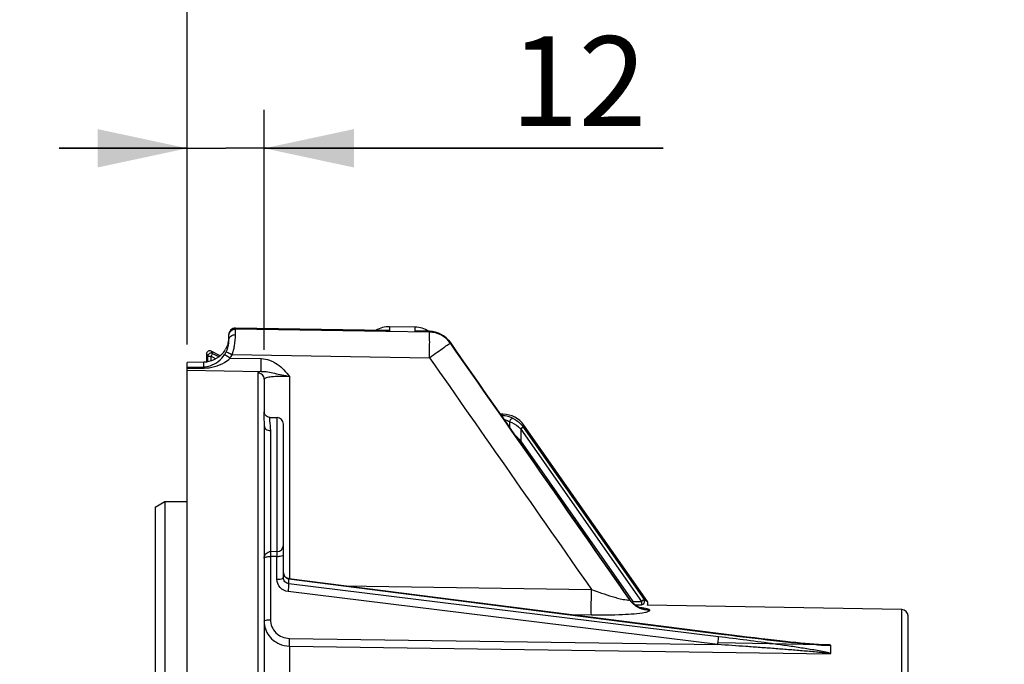
# Model space of a CAD drawing. Units: millimetres. Extents: x 0 to 594, y 0 to 420.
# Drawn here: x 90 to 129, y 305 to 330 of the extents above; entities that cross this region are included whole.
import ezdxf

# ---------------------------------------------------------------- set-up
doc = ezdxf.new("R2010")
doc.units = ezdxf.units.MM
doc.header["$LTSCALE"] = 32.67
doc.layers.get('0').update_dxf_attribs({"linetype": 'CONTINUOUS'})
doc.styles.get("Standard").update_dxf_attribs({"font": 'txt', "width": 0.85})
doc.dimstyles.new('DIMSTYLE_2', dxfattribs={"dimtxt": 3.5, "dimasz": 3.5, "dimexe": 0.18, "dimexo": 0.0625, "dimgap": 0.09, "dimtad": 1, "dimdec": 4, "dimlfac": 4, "dimdsep": 46, "dimtxsty": 'STANDARD', "dimblk": '_FILLED', "dimblk1": '_FILLED', "dimblk2": '_FILLED', "dimcen": 0.09, "dimclrt": 5, "dimadec": 0, "dimazin": 0, "dimtp": 0.5, "dimtm": 0.5, "dimtfac": 1, "dimtdec": 4, "dimtofl": 0, "dimtmove": 0, "dimatfit": 3, "dimldrblk": '_FILLED', "dimfxl": 1, "dimtolj": 1, "dimarcsym": 0})
doc.dimstyles.new('DIMSTYLE_3', dxfattribs={"dimtxt": 3.5, "dimasz": 3.5, "dimexe": 0.18, "dimexo": 0.0625, "dimgap": 0.09, "dimtad": 1, "dimdec": 4, "dimlfac": 4, "dimdsep": 46, "dimtxsty": 'STANDARD', "dimblk": '_FILLED', "dimblk1": '_FILLED', "dimblk2": '_FILLED', "dimcen": 0.09, "dimclrt": 5, "dimadec": 0, "dimazin": 0, "dimtp": 0.0001, "dimtm": 0.0001, "dimtfac": 1, "dimtdec": 4, "dimtofl": 0, "dimtmove": 0, "dimatfit": 3, "dimldrblk": '_FILLED', "dimfxl": 1, "dimtolj": 1, "dimarcsym": 0})

# ---------------------------------------------------------------- blocks, each defined once
blk = doc.blocks.new('_FILLED')
at = {"color": 0, "linetype": 'BYBLOCK'}
blk.add_solid([(0, 0), (-1, 0.214), (-1, -0.214)], dxfattribs=at)
blk = doc.blocks.new('*D1')
at = {"color": 2, "linetype": 'CONTINUOUS'}
for p, q in [((96.969, 317.789), (96.969, 344.445)), ((142.303, 260.653), (142.303, 344.445)), ((96.969, 342.945), (119.636, 342.945)), ((142.303, 342.945), (119.636, 342.945))]:
    blk.add_line(p, q, dxfattribs=at)
at = {"color": 2, "linetype": 'CONTINUOUS', "xscale": 3.5, "yscale": 3.5, "zscale": 3.5, "rotation": 180}
blk.add_blockref('_FILLED', (96.969, 342.945), dxfattribs=at)
at = {"color": 2, "linetype": 'CONTINUOUS', "xscale": 3.5, "yscale": 3.5, "zscale": 3.5}
blk.add_blockref('_FILLED', (142.303, 342.945), dxfattribs=at)
at = {"color": 5, "linetype": 'CONTINUOUS', "insert": (119.636, 347.32), "char_height": 3.5, "width": 8.925, "attachment_point": 2, "line_spacing_factor": 0.9}
blk.add_mtext(' Xg', dxfattribs=at)
blk = doc.blocks.new('*D2')
at = {"color": 2, "linetype": 'CONTINUOUS'}
for p, q in [((96.969, 317.789), (96.969, 326.949)), ((99.969, 317.581), (99.969, 326.949)), ((96.969, 325.449), (91.969, 325.449)), ((91.969, 325.449), (98.469, 325.449)), ((115.536, 325.449), (98.469, 325.449)), ((99.969, 325.449), (115.536, 325.449))]:
    blk.add_line(p, q, dxfattribs=at)
at = {"color": 2, "linetype": 'CONTINUOUS', "xscale": 3.5, "yscale": 3.5, "zscale": 3.5}
blk.add_blockref('_FILLED', (96.969, 325.449), dxfattribs=at)
at = {"color": 2, "linetype": 'CONTINUOUS', "xscale": 3.5, "yscale": 3.5, "zscale": 3.5, "rotation": 180}
blk.add_blockref('_FILLED', (99.969, 325.449), dxfattribs=at)
at = {"color": 5, "linetype": 'CONTINUOUS', "insert": (109.586, 329.824), "char_height": 3.5, "width": 5.95, "attachment_point": 1, "line_spacing_factor": 0.9}
blk.add_mtext('12', dxfattribs=at)
blk = doc.blocks.new('*D5')
at = {"color": 2, "linetype": 'CONTINUOUS'}
for p, q in [((96.969, 317.789), (96.969, 384.278)), ((233.969, 268.73), (233.969, 384.278)), ((96.969, 382.778), (165.469, 382.778)), ((233.969, 382.778), (165.469, 382.778))]:
    blk.add_line(p, q, dxfattribs=at)
at = {"color": 2, "linetype": 'CONTINUOUS', "xscale": 3.5, "yscale": 3.5, "zscale": 3.5, "rotation": 180}
blk.add_blockref('_FILLED', (96.969, 382.778), dxfattribs=at)
at = {"color": 2, "linetype": 'CONTINUOUS', "xscale": 3.5, "yscale": 3.5, "zscale": 3.5}
blk.add_blockref('_FILLED', (233.969, 382.778), dxfattribs=at)
at = {"color": 5, "linetype": 'CONTINUOUS', "insert": (165.469, 387.153), "char_height": 3.5, "width": 8.925, "attachment_point": 2, "line_spacing_factor": 0.9}
blk.add_mtext('548', dxfattribs=at)
blk = doc.blocks.new('*D14')
at = {"color": 2, "linetype": 'CONTINUOUS'}
for p, q in [((96.969, 317.789), (96.969, 357.582)), ((180.969, 309.319), (180.969, 357.582)), ((96.969, 356.082), (138.969, 356.082)), ((180.969, 356.082), (138.969, 356.082))]:
    blk.add_line(p, q, dxfattribs=at)
at = {"color": 2, "linetype": 'CONTINUOUS', "xscale": 3.5, "yscale": 3.5, "zscale": 3.5, "rotation": 180}
blk.add_blockref('_FILLED', (96.969, 356.082), dxfattribs=at)
at = {"color": 2, "linetype": 'CONTINUOUS', "xscale": 3.5, "yscale": 3.5, "zscale": 3.5}
blk.add_blockref('_FILLED', (180.969, 356.082), dxfattribs=at)
at = {"color": 5, "linetype": 'CONTINUOUS', "insert": (138.969, 360.457), "char_height": 3.5, "width": 8.925, "attachment_point": 2, "line_spacing_factor": 0.9}
blk.add_mtext('336', dxfattribs=at)
blk = doc.blocks.new('*D25')
at = {"color": 2, "linetype": 'CONTINUOUS'}
for p, q in [((96.969, 317.789), (96.969, 372.2)), ((158.719, 358.448), (158.719, 372.2)), ((96.969, 370.7), (127.844, 370.7)), ((158.719, 370.7), (127.844, 370.7)), ((158.719, 324.319), (158.719, 354.782))]:
    blk.add_line(p, q, dxfattribs=at)
at = {"color": 2, "linetype": 'CONTINUOUS', "xscale": 3.5, "yscale": 3.5, "zscale": 3.5, "rotation": 180}
blk.add_blockref('_FILLED', (96.969, 370.7), dxfattribs=at)
at = {"color": 2, "linetype": 'CONTINUOUS', "xscale": 3.5, "yscale": 3.5, "zscale": 3.5}
blk.add_blockref('_FILLED', (158.719, 370.7), dxfattribs=at)
at = {"color": 5, "linetype": 'CONTINUOUS', "insert": (127.844, 375.075), "char_height": 3.5, "width": 8.925, "attachment_point": 2, "line_spacing_factor": 0.9}
blk.add_mtext('247', dxfattribs=at)
blk = doc.blocks.new('*D30')
at = {"color": 2, "linetype": 'CONTINUOUS'}
for p, q in [((83.519, 300.859), (83.519, 335.868)), ((96.969, 317.789), (96.969, 335.868)), ((83.519, 334.368), (65.701, 334.368)), ((65.701, 334.368), (90.244, 334.368)), ((101.969, 334.368), (90.244, 334.368)), ((96.969, 334.368), (101.969, 334.368))]:
    blk.add_line(p, q, dxfattribs=at)
at = {"color": 2, "linetype": 'CONTINUOUS', "xscale": 3.5, "yscale": 3.5, "zscale": 3.5}
blk.add_blockref('_FILLED', (83.519, 334.368), dxfattribs=at)
at = {"color": 2, "linetype": 'CONTINUOUS', "xscale": 3.5, "yscale": 3.5, "zscale": 3.5, "rotation": 180}
blk.add_blockref('_FILLED', (96.969, 334.368), dxfattribs=at)
at = {"color": 5, "linetype": 'CONTINUOUS', "insert": (77.601, 338.743), "char_height": 3.5, "width": 11.9, "attachment_point": 3, "line_spacing_factor": 0.9}
blk.add_mtext('53,8', dxfattribs=at)

msp = doc.modelspace()

# ---------------------------------------------------------------- linework, layer by layer
at = {"color": 7, "linetype": 'CONTINUOUS'}
for p, q in [((98.593594, 317.982686), (98.593594, 318.180295)), ((104.719184, 318.335211), (98.847643, 318.430412)), ((105.861046, 318.466256), (104.861046, 318.483711)), ((106.420532, 318.305858), (106.002298, 318.313709)), ((109.722043, 314.294093), (107.221865, 317.878248)), ((97.718594, 317.418639), (97.718594, 317.108679)), ((98.249808, 317.348069), (97.901285, 317.529498)), ((97.611324, 317.10009), (96.968594, 317.088144)), ((96.968594, 204.017268), (96.968594, 317.088144)), ((99.968594, 316.434072), (99.968594, 315.168555)), ((109.286475, 315.069109), (109.181509, 315.069109)), ((100.199645, 314.941967), (100.470501, 314.937239)), ((100.718594, 308.693563), (100.718594, 314.684748)), ((99.968594, 314.625796), (99.968594, 301.081435)), ((114.920811, 307.765776), (110.105502, 314.64275)), ((95.718594, 311.443215), (96.093594, 311.660597)), ((96.093594, 311.660597), (96.093584, 209.371609)), ((96.093594, 311.660597), (96.968594, 311.661579)), ((95.718594, 311.443215), (95.718594, 209.588608)), ((117.698156, 306.51039), (100.935816, 308.652293)), ((114.241765, 307.812466), (114.206946, 307.859399)), ((114.207274, 307.858948), (114.207221, 307.859025)), ((124.847958, 307.448397), (114.918297, 307.62172)), ((125.093594, 292.413966), (125.093594, 307.198408)), ((117.898309, 306.484942), (117.698157, 306.51039)), ((118.21344, 306.445407), (117.898309, 306.484942)), ((118.520965, 306.407462), (118.21344, 306.445407)), ((118.819155, 306.37129), (118.520965, 306.407462)), ((119.105428, 306.337166), (118.819155, 306.37129)), ((119.377054, 306.305367), (119.105428, 306.337166)), ((119.632773, 306.275986), (119.377054, 306.305367)), ((119.870476, 306.249201), (119.632773, 306.275986)), ((120.095008, 306.224413), (119.870476, 306.249201)), ((120.308184, 306.201393), (120.095008, 306.224413)), ((120.511733, 306.179942), (120.308184, 306.201393)), ((120.707369, 306.159886), (120.511733, 306.179942)), ((120.895709, 306.141187), (120.707369, 306.159886)), ((121.076635, 306.123904), (120.895709, 306.141187)), ((121.251268, 306.108007), (121.076635, 306.123904)), ((121.421673, 306.093463), (121.251268, 306.108007)), ((121.769465, 306.068796), (121.680684, 306.074151)), ((122.061472, 306.057643), (122.061472, 305.729645))]:
    msp.add_line(p, q, dxfattribs=at)
at = {"color": 9, "linetype": 'CONTINUOUS'}
for p, q in [((98.847957, 318.42763), (98.847665, 318.430411)), ((98.847957, 318.395849), (98.847957, 318.42763)), ((98.847957, 318.42763), (104.595026, 318.33457)), ((104.718642, 318.301474), (98.847957, 318.395849)), ((104.595026, 318.33457), (104.719055, 318.33256)), ((106.419213, 318.274103), (104.718642, 318.301474)), ((104.719055, 318.33256), (104.861046, 318.330258)), ((104.861046, 318.483711), (104.861046, 318.330258)), ((105.861046, 318.313726), (105.861046, 318.466256)), ((105.861046, 318.313726), (106.419213, 318.303234)), ((106.419213, 318.274103), (106.419213, 318.303234)), ((107.220913, 317.878092), (107.221806, 317.878333)), ((107.220913, 317.849175), (107.220913, 317.878092)), ((97.718594, 317.418639), (97.771215, 317.331921)), ((97.953906, 317.442781), (97.896196, 317.331921)), ((97.901285, 317.529498), (97.953906, 317.442781)), ((97.953906, 317.442781), (98.206038, 317.311529)), ((98.718935, 317.401408), (106.419213, 317.277406)), ((97.611014, 316.917628), (97.611324, 317.10009)), ((97.771215, 317.116248), (97.771215, 317.331921)), ((97.771215, 317.331921), (97.896196, 317.331921)), ((97.896196, 317.148232), (97.896196, 317.331921)), ((97.896196, 317.331921), (98.088074, 317.232036)), ((98.637687, 317.259852), (99.856157, 317.240756)), ((96.968594, 316.901185), (97.075523, 316.903972)), ((96.968594, 316.863502), (97.077945, 316.864829)), ((96.968594, 316.789007), (99.856103, 316.743733)), ((97.075523, 316.903972), (97.611014, 316.917628)), ((97.077945, 316.864829), (97.62114, 316.871216)), ((99.722957, 316.682245), (99.72293, 295.633733)), ((100.951142, 316.546164), (100.951142, 308.652293)), ((109.256818, 315.012152), (109.286475, 315.069109)), ((100.470501, 309.707628), (100.470501, 314.937239)), ((109.221166, 315.012573), (109.256818, 315.012152)), ((109.545921, 314.782507), (109.54592, 314.546617)), ((100.209318, 314.428784), (100.209318, 309.703114)), ((109.964909, 314.50339), (109.976853, 314.490593)), ((110.079231, 314.562279), (109.976853, 314.490593)), ((109.976853, 314.490593), (109.976853, 314.029129)), ((109.976853, 314.490593), (114.688428, 307.761766)), ((110.070273, 314.575076), (110.105502, 314.64275)), ((110.070273, 314.575076), (110.079231, 314.562279)), ((110.079231, 314.562279), (114.790806, 307.833453)), ((109.929787, 313.996173), (109.976853, 314.029129)), ((114.365307, 307.761766), (109.976853, 314.029129)), ((100.470501, 309.707628), (100.209318, 309.703114)), ((100.468297, 309.522566), (100.211456, 309.518132)), ((100.211456, 309.518132), (100.211456, 307.050964)), ((100.468297, 308.628214), (100.468297, 309.522566)), ((100.936365, 308.454615), (100.936365, 308.644161)), ((100.936365, 308.644161), (117.6987, 306.502084)), ((117.668353, 306.081708), (100.906018, 308.147889)), ((117.6987, 306.388617), (100.936365, 308.454615)), ((103.075628, 308.378886), (112.73679, 308.231614)), ((114.211713, 307.850207), (114.207274, 307.858948)), ((114.211723, 307.837866), (114.211723, 307.850192)), ((114.317456, 307.728261), (114.365307, 307.761766)), ((114.365309, 307.683509), (114.365307, 307.761766)), ((114.365307, 307.761766), (114.688428, 307.761766)), ((114.790806, 307.833453), (114.688428, 307.761766)), ((114.688428, 307.761766), (114.688428, 307.636785)), ((114.790806, 307.833453), (114.920811, 307.765776)), ((114.423144, 307.636785), (114.688428, 307.636785)), ((115.013423, 307.413467), (115.013423, 307.425676)), ((124.847957, 294.323397), (124.847958, 307.448397)), ((111.880871, 307.253767), (112.736608, 307.240668)), ((100.953279, 306.323471), (117.668353, 306.081708)), ((100.950881, 306.024638), (100.951142, 301.533844)), ((100.950881, 306.024638), (122.047342, 305.719184)), ((121.665296, 306.075211), (117.691328, 306.150659)), ((121.903031, 306.070697), (121.665296, 306.075211)), ((122.047342, 306.067957), (121.903031, 306.070697))]:
    msp.add_line(p, q, dxfattribs=at)
at = {"color": 7, "linetype": 'CONTINUOUS'}
for points in [[(100.199829, 314.941936), (100.174617, 314.943721), (100.134204, 314.952357), (100.095722, 314.967925), (100.061474, 314.989231), (100.032078, 315.015246), (100.008113, 315.044749), (99.99056, 315.075029), (99.978915, 315.104168), (99.972039, 315.131511), (99.969009, 315.156101), (99.968617, 315.168424)], [(114.207055, 307.859262), (113.652135, 308.655869), (112.91689, 309.71113), (109.722043, 314.294093)], [(100.935816, 308.652294), (100.912481, 308.656335), (100.876684, 308.666878), (100.84272, 308.682416), (100.811524, 308.702613), (100.783697, 308.727193), (100.75994, 308.755772), (100.741088, 308.787586), (100.72775, 308.821714), (100.720249, 308.857408)], [(114.616298, 307.526747), (114.578052, 307.543449), (114.534709, 307.565228), (114.488116, 307.592136), (114.439108, 307.624627), (114.388638, 307.663066), (114.338397, 307.707091), (114.289182, 307.756845), (114.241765, 307.812466)], [(114.695992, 307.499997), (114.697414, 307.499723), (114.689618, 307.501691), (114.672651, 307.50657), (114.648004, 307.514711), (114.616298, 307.526747)], [(121.680684, 306.074151), (121.59331, 306.080168), (121.507401, 306.086618), (121.421673, 306.093463)], [(121.902889, 306.063248), (121.858006, 306.064625), (121.769465, 306.068796)], [(122.061472, 305.729645), (122.061738, 305.727893), (122.060955, 305.726144), (122.059124, 305.724399), (122.056245, 305.722657), (122.052318, 305.720919), (122.047342, 305.719184)]]:
    msp.add_lwpolyline(points, dxfattribs=at)
for centre, radius, start, end in [((98.843594, 318.180444), 0.25, 89.0717254, 180), ((104.843594, 317.483863), 1, 89, 120.8479), ((104.708462, 317.380994), 0.961449, 80.8684308, 84.1890084), ((105.843594, 317.466408), 1, 57.2626449, 89), ((106.401603, 317.310138), 0.9959, 82.9507419, 88.9109298), ((97.642114, 318.095236), 0.952417, 345.0006549, 347.8134996), ((97.653508, 318.092777), 0.940761, 347.8133698, 350.5219796), ((97.668047, 318.090356), 0.926021, 350.5215936, 353.0658044), ((97.709427, 318.085496), 0.884357, 353.0547061, 355.4827899), ((97.77179, 318.08062), 0.821804, 355.4792734, 359.9617942), ((97.84356, 317.418663), 0.124966, 62.4889493, 180.0110507), ((97.58713, 318.104818), 1.006755, 318.2925117, 327.7031811), ((97.548627, 318.128244), 1.051818, 327.7451865, 330.644753), ((97.64247, 317.926082), 0.943821, 333.9454413, 337.2007687), ((109.286459, 314.069232), 0.999878, 35.0008898, 89.9991102), ((100.466094, 314.684778), 0.2525, 359.9996523, 88.9999925), ((100.214557, 309.455513), 0.246758, 91.2127798, 102.6202107), ((114.818468, 307.694074), 0.124961, 324.5655978, 35.0153911), ((124.843594, 307.198435), 0.25, 359.9939941, 88.9998939)]:
    msp.add_arc(centre, radius, start, end, dxfattribs=at)
at = {"color": 9, "linetype": 'CONTINUOUS'}
for centre, radius, start, end in [((98.840936, 318.179684), 0.246862, 139.4679488, 149.689696), ((104.656757, 314.511443), 3.824275, 86.9378538, 89.0641758), ((105.931263, 314.517158), 3.797218, 88.9279883, 91.0595539), ((106.402268, 317.302819), 1.000559, 35.0962378, 89.0296108), ((106.402324, 317.273483), 1.000762, 36.3935253, 89.0329903), ((106.416899, 317.284403), 0.98255, 35.085741, 36.3852375), ((97.896251, 317.331832), 0.125036, 62.5409581, 179.9590708), ((97.582429, 317.955993), 1.010899, 326.4974257, 333.9171514), ((87.312986, 300.21726), 20.462132, 56.3961989, 56.8392837), ((97.589956, 317.955314), 1.25754, 326.4246608, 333.866293), ((96.900019, 318.074952), 1.939618, 339.6804419, 344.7919199), ((109.246723, 314.044589), 0.967616, 61.3335037, 89.4022231), ((65.606645, 272.615567), 60.694303, 43.02601007, 43.40001357), ((100.466316, 309.959871), 0.252278, 270.9504517, 359.9867341), ((100.969817, 308.901424), 0.259428, 250.3839757, 262.5914325), ((115.02332, 308.42113), 0.992304, 215.1256885, 221.1563161), ((115.023068, 308.408784), 0.992082, 215.1327916, 221.1640974), ((114.688314, 307.761826), 0.125041, 270.0520499, 34.9479501)]:
    msp.add_arc(centre, radius, start, end, dxfattribs=at)
for points, knots in [([(98.593594, 318.146726), (98.593594, 318.211), (98.648345, 318.345172), (98.78354, 318.396978), (98.847957, 318.395858)], [0, 0, 0, 0, 0.499406366, 1, 1, 1, 1]), ([(98.593594, 317.982686), (98.593597, 318.035419), (98.664551, 318.149754), (98.786524, 318.17825), (98.849463, 318.1771)], [0, 0, 0, 0, 0.455843924, 1, 1, 1, 1]), ([(98.771711, 317.566141), (98.78719, 317.622874), (98.832747, 317.823657), (98.849608, 318.03023), (98.849463, 318.177113)], [0, 0, 0, 0, 0.285900187, 1, 1, 1, 1]), ([(98.849463, 318.177113), (98.849424, 318.20536), (98.848863, 318.278259), (98.850164, 318.351237), (98.847958, 318.395849)], [0, 0, 0, 0, 0.387408852, 1, 1, 1, 1]), ([(106.419213, 318.303234), (106.419388, 318.303906), (106.419606, 318.304748), (106.420226, 318.305862), (106.420531, 318.305856)], [0, 0, 0, 0, 0.694341678, 1, 1, 1, 1]), ([(106.419213, 317.277406), (106.42117, 317.398784), (106.423447, 317.62476), (106.427701, 317.924937), (106.421682, 318.134945), (106.425666, 318.242231), (106.419213, 318.274103)], [0, 0, 0, 0, 0.36533486, 0.680466926, 0.902137629, 1, 1, 1, 1]), ([(106.419213, 317.277406), (106.519697, 317.347633), (106.705039, 317.478837), (106.951654, 317.649131), (107.113844, 317.774122), (107.201189, 317.827785), (107.220913, 317.849175)], [0, 0, 0, 0, 0.373466803, 0.692233251, 0.911363445, 1, 1, 1, 1]), ([(97.611014, 316.917628), (97.694052, 316.919867), (98.014648, 316.977402), (98.293299, 317.198532), (98.425378, 317.398002)], [0, 0, 0, 0, 0.257734816, 1, 1, 1, 1]), ([(98.425386, 317.397997), (98.427981, 317.396885), (98.4545, 317.379191), (98.481383, 317.362697), (98.505554, 317.346919)], [0, 0, 0, 0, 0.089091178, 1, 1, 1, 1]), ([(98.490365, 317.511536), (98.515449, 317.504494), (98.588938, 317.460239), (98.666406, 317.427201), (98.718935, 317.401408)], [0, 0, 0, 0, 0.308067435, 1, 1, 1, 1]), ([(97.62114, 316.871216), (97.89537, 316.87477), (98.27436, 316.970809), (98.571615, 317.193278), (98.637687, 317.259852)], [0, 0, 0, 0, 0.745153798, 1, 1, 1, 1]), ([(99.856132, 316.743717), (99.848308, 316.797515), (99.857776, 316.964298), (99.854407, 317.12944), (99.856157, 317.240756)], [0, 0, 0, 0, 0.328095807, 1, 1, 1, 1]), ([(99.856157, 317.240756), (100.076834, 317.237246), (100.51926, 317.061037), (100.816879, 316.724193), (100.951142, 316.546164)], [0, 0, 0, 0, 0.497434844, 1, 1, 1, 1]), ([(97.611046, 316.917636), (97.612245, 316.916036), (97.617663, 316.900744), (97.619382, 316.884947), (97.621138, 316.871147)], [0, 0, 0, 0, 0.12565927, 1, 1, 1, 1]), ([(99.856103, 316.743733), (99.822265, 316.737029), (99.778832, 316.729054), (99.722876, 316.697939), (99.722957, 316.682245)], [0, 0, 0, 0, 0.687302626, 1, 1, 1, 1]), ([(99.968594, 316.434013), (99.968594, 316.496751), (99.91612, 316.627596), (99.785992, 316.681152), (99.722957, 316.682245)], [0, 0, 0, 0, 0.498781877, 1, 1, 1, 1]), ([(99.856086, 316.743715), (100.030527, 316.751763), (100.396786, 316.655457), (100.759382, 316.588889), (100.951143, 316.546164)], [0, 0, 0, 0, 0.470577982, 1, 1, 1, 1]), ([(100.951142, 316.546164), (100.82497, 316.548669), (100.596127, 316.548988), (100.278302, 316.529805), (100.099795, 316.505632), (99.968562, 316.464165), (99.968594, 316.434057)], [0, 0, 0, 0, 0.37741047, 0.695847688, 0.909959244, 1, 1, 1, 1]), ([(99.968594, 315.168555), (99.968574, 315.148808), (99.950378, 315.093648), (99.947717, 314.982043), (99.95894, 314.820903), (99.968593, 314.696448), (99.968594, 314.625796)], [0, 0, 0, 0, 0.108791324, 0.313563686, 0.610751708, 1, 1, 1, 1]), ([(100.199837, 314.941963), (100.186584, 314.942157), (100.167216, 314.882076), (100.178982, 314.72738), (100.209312, 314.556648), (100.209318, 314.428784)], [0, 0, 0, 0, 0.076186659, 0.265068417, 1, 1, 1, 1]), ([(109.256825, 315.012152), (109.249432, 315.011967), (109.239273, 315.008746), (109.230891, 315.003105), (109.228737, 315.001453)], [0, 0, 0, 0, 0.73148437, 1, 1, 1, 1]), ([(109.318714, 314.872496), (109.340708, 314.867918), (109.419879, 314.847467), (109.495313, 314.813286), (109.545921, 314.782507)], [0, 0, 0, 0, 0.274978236, 1, 1, 1, 1]), ([(109.545921, 314.782507), (109.575658, 314.770165), (109.72917, 314.701573), (109.87201, 314.602929), (109.964909, 314.50339)], [0, 0, 0, 0, 0.191242642, 1, 1, 1, 1]), ([(109.710899, 314.893602), (109.695584, 314.901237), (109.657963, 314.907008), (109.586201, 314.878265), (109.551472, 314.82141), (109.545937, 314.782507)], [0, 0, 0, 0, 0.228218068, 0.475962037, 1, 1, 1, 1]), ([(109.710899, 314.893601), (109.775098, 314.858416), (109.909625, 314.767676), (110.019846, 314.647114), (110.070273, 314.575076)], [0, 0, 0, 0, 0.45431012, 1, 1, 1, 1]), ([(99.968594, 314.625796), (99.968594, 314.574144), (100.032293, 314.462272), (100.149199, 314.429628), (100.209318, 314.428784)], [0, 0, 0, 0, 0.462098085, 1, 1, 1, 1]), ([(110.070273, 314.575076), (110.069321, 314.575128), (110.066492, 314.572398), (110.060104, 314.569182), (110.050347, 314.562194), (110.03127, 314.549542), (110.002439, 314.52952), (109.978035, 314.512581), (109.964909, 314.50339)], [0, 0, 0, 0, 0.022437955, 0.081603094, 0.175520476, 0.300295651, 0.622831767, 1, 1, 1, 1]), ([(100.209334, 309.702215), (100.208964, 309.69666), (100.210877, 309.634698), (100.210604, 309.572881), (100.211511, 309.516569)], [0, 0, 0, 0, 0.08997043, 1, 1, 1, 1]), ([(100.468297, 309.522566), (100.468686, 309.546498), (100.468701, 309.608146), (100.473422, 309.669984), (100.470501, 309.707628)], [0, 0, 0, 0, 0.387971796, 1, 1, 1, 1]), ([(100.468297, 309.522566), (100.527695, 309.522701), (100.598573, 309.528819), (100.718594, 309.559108), (100.718594, 309.587916)], [0, 0, 0, 0, 0.673400446, 1, 1, 1, 1]), ([(100.906018, 308.147889), (100.78979, 308.16221), (100.561172, 308.274367), (100.468293, 308.513651), (100.468297, 308.628214)], [0, 0, 0, 0, 0.505489979, 1, 1, 1, 1]), ([(100.468297, 308.628214), (100.527695, 308.628348), (100.598573, 308.634466), (100.718594, 308.664755), (100.718594, 308.693563)], [0, 0, 0, 0, 0.67340045, 1, 1, 1, 1]), ([(100.936365, 308.454615), (100.878499, 308.461624), (100.76463, 308.517455), (100.718592, 308.636571), (100.718594, 308.693563)], [0, 0, 0, 0, 0.505624934, 1, 1, 1, 1]), ([(100.935801, 308.652174), (100.936502, 308.652104), (100.936102, 308.648048), (100.936426, 308.646149), (100.936365, 308.644161)], [0, 0, 0, 0, 0.261718483, 1, 1, 1, 1]), ([(100.906018, 308.147889), (100.910357, 308.180163), (100.922024, 308.28211), (100.938374, 308.384451), (100.936365, 308.454616)], [0, 0, 0, 0, 0.316903265, 1, 1, 1, 1]), ([(112.736607, 307.240626), (112.724, 307.350855), (112.737075, 307.682541), (112.73326, 308.012235), (112.736608, 308.231617)], [0, 0, 0, 0, 0.335844577, 1, 1, 1, 1]), ([(112.736846, 308.231535), (112.83381, 308.195582), (113.204788, 308.062364), (113.580529, 307.940071), (113.863003, 307.870771)], [0, 0, 0, 0, 0.262298014, 1, 1, 1, 1]), ([(113.863003, 307.870771), (113.946698, 307.850239), (114.010535, 307.834447), (114.219662, 307.806677), (114.211723, 307.837867)], [0, 0, 0, 0, 0.728085217, 1, 1, 1, 1]), ([(115.013423, 307.425676), (115.013469, 307.437634), (114.972266, 307.461215), (114.856794, 307.490193), (114.734627, 307.506719), (114.643834, 307.516615)], [0, 0, 0, 0, 0.092679985, 0.292200001, 1, 1, 1, 1]), ([(114.846094, 307.344395), (114.888333, 307.352974), (114.938537, 307.364671), (115.013229, 307.39511), (115.013423, 307.413467)], [0, 0, 0, 0, 0.701304229, 1, 1, 1, 1]), ([(99.968594, 306.987556), (99.968594, 307.015508), (100.08505, 307.044897), (100.153823, 307.050834), (100.211456, 307.050964)], [0, 0, 0, 0, 0.326600437, 1, 1, 1, 1]), ([(100.211456, 307.050964), (100.21132, 306.866073), (100.375069, 306.477958), (100.763871, 306.326107), (100.953279, 306.323471)], [0, 0, 0, 0, 0.493940141, 1, 1, 1, 1]), ([(112.736608, 307.240668), (113.143096, 307.234355), (113.846443, 307.247021), (114.553981, 307.285065), (114.846094, 307.344395)], [0, 0, 0, 0, 0.576963698, 1, 1, 1, 1]), ([(100.951142, 306.024634), (100.950704, 306.039011), (100.950524, 306.138645), (100.951753, 306.23825), (100.953279, 306.323471)], [0, 0, 0, 0, 0.144387157, 1, 1, 1, 1]), ([(117.668353, 306.081708), (117.672701, 306.114039), (117.684352, 306.216044), (117.700822, 306.318452), (117.6987, 306.388617)], [0, 0, 0, 0, 0.317269563, 1, 1, 1, 1]), ([(117.698141, 306.51027), (117.698858, 306.510195), (117.69843, 306.506056), (117.698765, 306.504115), (117.6987, 306.502084)], [0, 0, 0, 0, 0.26172579, 1, 1, 1, 1]), ([(117.6987, 306.502084), (118.332188, 306.421123), (119.595657, 306.268686), (120.861072, 306.129281), (121.49318, 306.079457)], [0, 0, 0, 0, 0.501796309, 1, 1, 1, 1]), ([(122.061472, 305.729645), (121.985993, 305.76564), (121.810366, 305.793513), (121.460339, 305.865146), (121.004473, 305.936606), (120.456261, 306.020646), (119.721952, 306.125642), (118.802932, 306.249839), (118.066835, 306.34324), (117.6987, 306.388617)], [0, 0, 0, 0, 0.056828289, 0.118648383, 0.243906574, 0.369745996, 0.495765204, 0.747929234, 1, 1, 1, 1]), ([(122.047342, 305.719184), (122.032182, 305.731175), (121.986305, 305.732506), (121.902035, 305.747646), (121.787604, 305.758935), (121.651806, 305.773598), (121.469293, 305.791156), (121.240956, 305.812042), (120.875031, 305.843624), (120.417271, 305.881016), (119.867677, 305.923806), (119.317925, 305.965066), (118.584863, 306.018404), (118.034971, 306.056778), (117.668353, 306.081708)], [0, 0, 0, 0, 0.013192666, 0.028741677, 0.059746191, 0.090943405, 0.12220583, 0.1848187, 0.247486385, 0.372885838, 0.498316065, 0.6237518, 0.749181911, 1, 1, 1, 1]), ([(121.49318, 306.079457), (121.592091, 306.07166), (121.739278, 306.059778), (121.928119, 306.054298), (122.019949, 306.048805), (122.061472, 306.057643)], [0, 0, 0, 0, 0.522957507, 0.776242039, 1, 1, 1, 1]), ([(121.911748, 306.063084), (121.935753, 306.062637), (121.974983, 306.05992), (122.013051, 306.066186), (122.045656, 306.059134), (122.047342, 306.067957)], [0, 0, 0, 0, 0.529558468, 0.801878547, 1, 1, 1, 1])]:
    msp.add_open_spline(points, degree=3, knots=knots, dxfattribs=at)
for points in [[(98.593594, 318.178363), (98.593594, 318.221855), (98.60589, 318.266712), (98.627819, 318.304271)], [(98.653311, 318.340113), (98.699532, 318.39419), (98.776829, 318.428869), (98.847957, 318.427631)], [(105.861046, 318.313726), (105.939926, 318.323588), (106.020767, 318.323586), (106.099525, 318.312794)], [(107.220913, 317.878092), (109.552428, 314.536327), (111.88297, 311.193882), (114.211723, 307.850192)], [(107.220913, 317.849175), (109.551967, 314.51262), (111.882407, 311.175635), (114.211723, 307.837866)], [(106.419213, 317.277406), (108.525638, 314.262537), (110.631692, 311.247409), (112.73679, 308.231614)], [(100.718594, 308.883836), (100.718714, 308.790521), (100.794836, 308.688415), (100.882723, 308.657052)], [(115.013423, 307.425676), (114.74251, 307.430385), (114.454481, 307.564043), (114.276198, 307.768079)], [(114.608248, 307.506577), (114.482727, 307.564845), (114.367271, 307.651581), (114.276201, 307.755777)], [(115.013423, 307.413467), (114.874865, 307.415875), (114.733943, 307.448227), (114.608248, 307.506577)]]:
    msp.add_open_spline(points, degree=3, dxfattribs=at)
at = {"color": 7, "linetype": 'CONTINUOUS'}
for points in [[(104.615136, 318.337154), (104.678326, 318.343971), (104.742575, 318.343929), (104.805806, 318.337503)], [(106.523822, 318.29851), (106.793329, 318.265227), (107.066367, 318.101044), (107.221786, 317.878362)], [(98.512549, 317.560348), (98.541387, 317.628887), (98.562451, 317.701137), (98.575626, 317.774319)], [(98.338724, 317.434996), (98.161136, 317.23571), (97.878209, 317.10509), (97.611324, 317.10009)], [(99.968594, 306.987556), (99.968559, 306.887655), (99.985143, 306.786513), (100.016777, 306.691753)], [(100.552887, 306.111087), (100.677181, 306.056485), (100.815138, 306.026661), (100.950881, 306.024638)]]:
    msp.add_open_spline(points, degree=3, dxfattribs=at)
for points, knots in [([(98.562081, 317.848743), (98.556955, 317.829607), (98.532419, 317.748025), (98.497438, 317.669583), (98.465388, 317.612618)], [0, 0, 0, 0, 0.232591614, 1, 1, 1, 1]), ([(98.575626, 317.774319), (98.579218, 317.794274), (98.589697, 317.863284), (98.59358, 317.933189), (98.593594, 317.982686)], [0, 0, 0, 0, 0.290593685, 1, 1, 1, 1]), ([(99.968647, 309.453247), (99.967651, 309.508044), (100.004985, 309.621958), (100.107117, 309.684367), (100.160643, 309.696309)], [0, 0, 0, 0, 0.499835796, 1, 1, 1, 1]), ([(99.968594, 309.454723), (99.968594, 309.482684), (100.085016, 309.512146), (100.153824, 309.518041), (100.211456, 309.518132)], [0, 0, 0, 0, 0.326668444, 1, 1, 1, 1]), ([(100.016777, 306.691753), (100.079913, 306.502626), (100.255959, 306.269822), (100.490269, 306.138595), (100.552887, 306.111087)], [0, 0, 0, 0, 0.744590053, 1, 1, 1, 1]), ([(122.047342, 306.067957), (122.051142, 306.066908), (122.056933, 306.06515), (122.061472, 306.059778), (122.061472, 306.057643)], [0, 0, 0, 0, 0.648666711, 1, 1, 1, 1])]:
    msp.add_open_spline(points, degree=3, knots=knots, dxfattribs=at)

# ---------------------------------------------------------------- dimensions: what is measured, and where the dimension line sits
at = {"color": 2, "linetype": 'CONTINUOUS'}
for base, p1, p2, picture, middle in [((233.968594, 382.777538), (96.968594, 317.789007), (233.968594, 268.72953), '*D5', (161.006094, 385.402538)), ((158.718594, 370.700125), (96.968594, 317.789007), (158.718594, 324.31949), '*D25', (123.381094, 373.325125)), ((180.968594, 356.081581), (96.968594, 317.789007), (180.968594, 309.319109), '*D14', (134.506094, 358.706581)), ((96.968594, 334.368287), (83.518594, 300.859109), (96.968594, 317.789007), '*D30', (59.750802, 336.993287)), ((99.968594, 325.448686), (96.968594, 317.789007), (99.968594, 317.580634), '*D2', (112.561313, 328.073686))]:
    dim = msp.add_linear_dim(base=base, p1=p1, p2=p2, dimstyle='DIMSTYLE_3', dxfattribs=at)
    dim.commit()
    dim.dimension.update_dxf_attribs({"geometry": picture, "text_midpoint": middle, "dimtype": 160})
dim = msp.add_linear_dim(base=(142.302904, 342.945366), p1=(96.968594, 317.789007), p2=(142.302904, 260.652956), text=' Xg', dimstyle='DIMSTYLE_2', dxfattribs=at)
dim.commit()
dim.dimension.update_dxf_attribs({"geometry": '*D1', "text_midpoint": (115.173249, 345.570366), "dimtype": 160})

doc.saveas('drawing.dxf')
